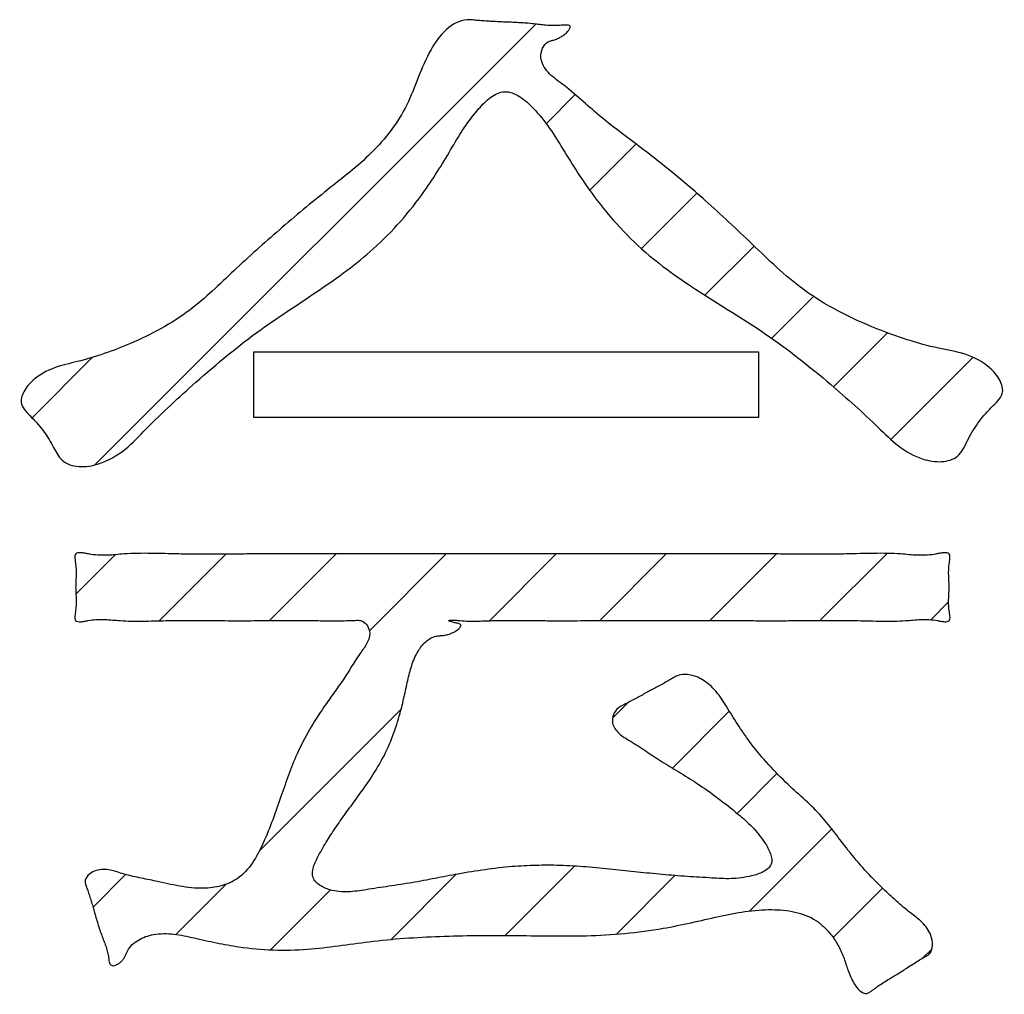
# Model space of a CAD drawing. Units: inches. Extents: x -5 to 215, y -5 to 302.
# Drawn here: x 191 to 193, y 14 to 16 of the extents above; entities that cross this region are included whole.
import ezdxf

# ---------------------------------------------------------------- set-up
doc = ezdxf.new("R2010")
doc.units = ezdxf.units.IN
doc.layers.add('1', color=7, linetype='Continuous')
doc.layers.add('_U_30EC_U_30A4_U_30E4_U_30FC_1', color=7, linetype='Continuous')
pattern_1 = [(45, (0, 0), (-0.28284271, 1e-16), [])]

# ---------------------------------------------------------------- blocks, each defined once
blk = doc.blocks.new('開示A4')
at = {"layer": '1', "linetype": 'Continuous'}
h = blk.add_hatch(dxfattribs=at)
h.set_pattern_fill('CUSTOM4', color=2, scale=0.1, angle=45, pattern_type=2)
h.set_pattern_definition(pattern_1)
edge = h.paths.add_edge_path()
edge.add_spline(control_points=[(191.9335, 16.1994), (191.9307, 16.1987), (191.9253, 16.1973), (191.9126, 16.1936), (191.9009, 16.1776), (191.8951, 16.1477), (191.9155, 16.1121), (191.9576, 16.0841), (192.0007, 16.0466), (192.0478, 16.0044), (192.0984, 15.9648), (192.1629, 15.9169), (192.2376, 15.8582), (192.314, 15.7931), (192.3815, 15.7313), (192.4425, 15.6733), (192.5039, 15.6139), (192.5754, 15.553), (192.6619, 15.5002), (192.7532, 15.4592), (192.8393, 15.4276), (192.9156, 15.4065), (192.9899, 15.3949), (193.046, 15.3655), (193.0788, 15.3286), (193.0892, 15.2935), (193.0728, 15.2708), (193.0553, 15.2546), (193.0375, 15.2355), (193.021, 15.2143), (193.0065, 15.1917), (192.9941, 15.169), (192.9835, 15.1472), (192.9658, 15.1225), (192.9259, 15.1121), (192.8719, 15.1214), (192.8152, 15.1534), (192.7626, 15.2066), (192.7054, 15.2597), (192.6376, 15.3191), (192.5616, 15.3816), (192.4802, 15.4418), (192.3999, 15.4933), (192.3233, 15.5405), (192.2479, 15.5898), (192.1722, 15.6469), (192.1003, 15.7156), (192.0404, 15.7878), (191.9933, 15.8565), (191.9563, 15.9156), (191.9213, 15.9734), (191.8841, 16.0196), (191.8471, 16.0543), (191.8055, 16.0722), (191.7665, 16.052), (191.7338, 16.0181), (191.7008, 15.9745), (191.6694, 15.9213), (191.6366, 15.8667), (191.5942, 15.8016), (191.5392, 15.7317), (191.4718, 15.6637), (191.4006, 15.6062), (191.3282, 15.5555), (191.2536, 15.5065), (191.1739, 15.4526), (191.0933, 15.3902), (191.0166, 15.3245), (190.9467, 15.261), (190.8865, 15.2027), (190.8315, 15.144), (190.7711, 15.1088), (190.7133, 15.0991), (190.6723, 15.1107), (190.6554, 15.1344), (190.6458, 15.153), (190.6348, 15.1723), (190.6217, 15.1921), (190.6065, 15.2114), (190.5898, 15.2294), (190.5736, 15.2449), (190.559, 15.2666), (190.5686, 15.2988), (190.598, 15.3321), (190.6469, 15.3593), (190.7112, 15.3724), (190.7766, 15.3923), (190.8486, 15.4203), (190.9231, 15.456), (190.994, 15.5011), (191.0545, 15.5535), (191.1097, 15.6068), (191.167, 15.6593), (191.2266, 15.7116), (191.2874, 15.7632), (191.348, 15.8126), (191.4077, 15.8591), (191.4643, 15.9084), (191.5147, 15.9656), (191.5561, 16.0308), (191.5825, 16.1036), (191.6117, 16.1713), (191.6502, 16.2273), (191.6914, 16.251), (191.7156, 16.2508), (191.7224, 16.2503), (191.7293, 16.2497), (191.7394, 16.2488), (191.7527, 16.2477), (191.7691, 16.2466), (191.7856, 16.2458), (191.8032, 16.245), (191.822, 16.2443), (191.8418, 16.2434), (191.8612, 16.2422), (191.879, 16.2406), (191.8954, 16.2384), (191.9114, 16.2366), (191.9283, 16.2356), (191.943, 16.2359), (191.9544, 16.2371), (191.9624, 16.2373), (191.9687, 16.2372), (191.975, 16.2351), (191.9729, 16.2279), (191.9681, 16.2218), (191.9614, 16.2144), (191.9525, 16.2084), (191.9435, 16.2031), (191.9369, 16.2006), (191.9335, 16.1994)], knot_values=[0, 0, 0, 0, 0.008529, 0.016791, 0.039112, 0.063136, 0.105063, 0.151386, 0.215177, 0.275932, 0.341292, 0.407646, 0.517157, 0.626116, 0.708787, 0.791678, 0.878572, 0.96509, 1.072858, 1.181276, 1.264811, 1.347993, 1.418092, 1.490107, 1.53141, 1.566233, 1.587463, 1.610985, 1.63863, 1.665218, 1.691781, 1.719089, 1.742588, 1.764797, 1.807915, 1.856059, 1.927823, 1.998415, 2.080186, 2.16192, 2.268764, 2.375508, 2.465144, 2.554918, 2.645327, 2.735521, 2.838953, 2.94287, 3.016273, 3.088687, 3.152195, 3.219011, 3.265264, 3.305535, 3.343612, 3.386985, 3.448127, 3.506382, 3.572426, 3.639344, 3.739251, 3.838732, 3.925928, 4.013305, 4.10371, 4.193998, 4.301611, 4.409288, 4.497015, 4.584884, 4.660759, 4.737727, 4.789048, 4.834902, 4.854311, 4.874638, 4.897963, 4.920748, 4.945781, 4.971772, 4.993901, 5.013938, 5.046126, 5.083956, 5.147322, 5.208842, 5.28044, 5.352374, 5.440349, 5.527876, 5.603657, 5.679703, 5.758302, 5.83683, 5.917332, 5.99779, 6.071086, 6.144648, 6.222469, 6.299007, 6.374807, 6.454263, 6.519301, 6.57783, 6.584599, 6.591428, 6.598446, 6.605443, 6.621897, 6.638368, 6.654814, 6.671252, 6.69129, 6.711347, 6.730606, 6.749805, 6.764874, 6.780094, 6.798242, 6.815719, 6.823805, 6.832869, 6.839162, 6.843819, 6.849264, 6.857056, 6.868509, 6.87864, 6.889069, 6.899815, 6.899815, 6.899815, 6.899815], degree=3, periodic=0)
h = blk.add_hatch(dxfattribs=at)
h.set_pattern_fill('CUSTOM3', color=2, scale=0.1, angle=45, pattern_type=2)
h.set_pattern_definition(pattern_1)
edge = h.paths.add_edge_path()
edge.add_spline(control_points=[(190.7039, 14.7651), (190.7037, 14.7697), (190.7032, 14.7788), (190.7026, 14.7926), (190.7032, 14.8064), (190.704, 14.8208), (190.7042, 14.8359), (190.7033, 14.8489), (190.7016, 14.8591), (190.7007, 14.8663), (190.7005, 14.8728), (190.7023, 14.8791), (190.7089, 14.8816), (190.7169, 14.8815), (190.726, 14.8803), (190.7403, 14.877), (190.7598, 14.8748), (190.7834, 14.8746), (190.8059, 14.8763), (190.8315, 14.8788), (190.8615, 14.88), (190.8964, 14.8799), (190.9319, 14.8791), (190.9709, 14.8781), (191.0131, 14.8776), (191.0582, 14.8776), (191.1031, 14.8779), (191.1503, 14.8783), (191.2, 14.8784), (191.2524, 14.8784), (191.3048, 14.8783), (191.3588, 14.8782), (191.4145, 14.8782), (191.4718, 14.8782), (191.529, 14.8782), (191.5871, 14.8782), (191.646, 14.8782), (191.7057, 14.8782), (191.7654, 14.8782), (191.8251, 14.8782), (191.8848, 14.8782), (191.9446, 14.8782), (192.0043, 14.8782), (192.0632, 14.8782), (192.1212, 14.8782), (192.1785, 14.8782), (192.2357, 14.8782), (192.2914, 14.8782), (192.3455, 14.8783), (192.3979, 14.8784), (192.4502, 14.8784), (192.4999, 14.8783), (192.5471, 14.8779), (192.592, 14.8776), (192.6371, 14.8776), (192.6793, 14.8781), (192.7184, 14.8791), (192.7538, 14.8799), (192.7888, 14.88), (192.8188, 14.8788), (192.8443, 14.8763), (192.8668, 14.8746), (192.8904, 14.8748), (192.9099, 14.877), (192.9243, 14.8803), (192.9334, 14.8815), (192.9413, 14.8816), (192.948, 14.8791), (192.9497, 14.8728), (192.9495, 14.8663), (192.9486, 14.8591), (192.9469, 14.8489), (192.946, 14.8359), (192.9462, 14.8208), (192.9471, 14.8064), (192.9476, 14.7926), (192.947, 14.7789), (192.9461, 14.7644), (192.9459, 14.7493), (192.9469, 14.7363), (192.9487, 14.7261), (192.9496, 14.7188), (192.9498, 14.7123), (192.948, 14.7062), (192.9417, 14.704), (192.9345, 14.7042), (192.9262, 14.7052), (192.9132, 14.708), (192.8957, 14.7099), (192.8746, 14.71), (192.8544, 14.7086), (192.8317, 14.7065), (192.8053, 14.7055), (192.7748, 14.7056), (192.7438, 14.7063), (192.7102, 14.7071), (192.6743, 14.7075), (192.6363, 14.7075), (192.5984, 14.7073), (192.5592, 14.707), (192.5185, 14.7068), (192.4762, 14.7068), (192.4339, 14.7069), (192.3911, 14.707), (192.3478, 14.707), (192.3041, 14.707), (192.2603, 14.707), (192.217, 14.707), (192.1741, 14.707), (192.1317, 14.7071), (192.0895, 14.7071), (192.0489, 14.707), (192.0099, 14.7069), (191.9722, 14.7068), (191.934, 14.7068), (191.8977, 14.7069), (191.8634, 14.7073), (191.8322, 14.7076), (191.8019, 14.7076), (191.7767, 14.7072), (191.7555, 14.7063), (191.7356, 14.7057), (191.714, 14.7057), (191.6949, 14.7064), (191.6806, 14.7081), (191.6707, 14.708), (191.6652, 14.7083), (191.6594, 14.7072), (191.6636, 14.7054), (191.6667, 14.7044), (191.6717, 14.7028), (191.6766, 14.7016), (191.6816, 14.7007), (191.6862, 14.6995), (191.69, 14.6984), (191.6938, 14.6962), (191.6916, 14.6904), (191.6865, 14.6855), (191.6795, 14.6795), (191.6699, 14.6751), (191.6595, 14.6714), (191.6485, 14.6689), (191.638, 14.6682), (191.6217, 14.6666), (191.6006, 14.6535), (191.58, 14.6264), (191.5652, 14.592), (191.5559, 14.552), (191.547, 14.511), (191.5356, 14.4634), (191.519, 14.4113), (191.4946, 14.356), (191.4632, 14.3041), (191.4306, 14.2582), (191.4, 14.2164), (191.3735, 14.1793), (191.3486, 14.1421), (191.3289, 14.1071), (191.3127, 14.0765), (191.3083, 14.0454), (191.3301, 14.0249), (191.3613, 14.0119), (191.403, 14.0079), (191.4533, 14.0166), (191.5079, 14.0243), (191.5672, 14.0333), (191.6264, 14.0445), (191.6889, 14.0567), (191.7549, 14.0676), (191.8216, 14.0753), (191.8857, 14.0786), (191.9492, 14.0784), (192.0151, 14.0745), (192.0816, 14.0681), (192.1465, 14.0609), (192.2102, 14.0543), (192.274, 14.0494), (192.333, 14.0459), (192.3882, 14.0424), (192.4336, 14.0484), (192.469, 14.0592), (192.4948, 14.079), (192.4891, 14.1108), (192.4707, 14.1423), (192.4428, 14.1776), (192.4005, 14.2139), (192.3532, 14.2517), (192.3023, 14.2878), (192.2528, 14.3182), (192.2089, 14.3446), (192.1677, 14.3718), (192.1316, 14.3959), (192.0987, 14.4147), (192.0798, 14.44), (192.0834, 14.4654), (192.0924, 14.4799), (192.1021, 14.486), (192.1081, 14.4889), (192.1142, 14.492), (192.1229, 14.4965), (192.1339, 14.5023), (192.1471, 14.5095), (192.16, 14.5167), (192.1729, 14.5238), (192.1859, 14.5307), (192.199, 14.5377), (192.2122, 14.5448), (192.223, 14.5509), (192.2313, 14.5558), (192.2372, 14.5592), (192.2431, 14.5626), (192.2576, 14.5694), (192.2853, 14.5692), (192.3221, 14.5526), (192.354, 14.521), (192.3799, 14.4784), (192.4075, 14.4346), (192.4413, 14.3858), (192.4831, 14.3358), (192.5304, 14.2881), (192.5779, 14.2458), (192.6197, 14.2053), (192.6547, 14.1611), (192.6896, 14.1138), (192.7304, 14.0657), (192.7725, 14.0223), (192.8116, 13.9859), (192.8456, 13.9574), (192.8798, 13.9328), (192.9009, 13.9032), (192.9067, 13.8738), (192.9013, 13.8539), (192.8912, 13.8463), (192.8848, 13.8427), (192.8783, 13.8389), (192.869, 13.8335), (192.8573, 13.8264), (192.8434, 13.8176), (192.8298, 13.8087), (192.8164, 13.8), (192.8028, 13.7919), (192.7889, 13.7836), (192.7749, 13.7748), (192.7635, 13.7669), (192.7548, 13.7604), (192.7485, 13.7558), (192.7425, 13.7517), (192.7322, 13.7468), (192.7147, 13.7561), (192.7003, 13.778), (192.6873, 13.8065), (192.6783, 13.8394), (192.6643, 13.8702), (192.647, 13.8972), (192.6272, 13.9198), (192.5976, 13.9438), (192.5511, 13.961), (192.4886, 13.9662), (192.4227, 13.9606), (192.3538, 13.9466), (192.2841, 13.9306), (192.2041, 13.9138), (192.1143, 13.9021), (192.0166, 13.8965), (191.9201, 13.8966), (191.8257, 13.8983), (191.732, 13.8983), (191.6395, 13.8961), (191.5477, 13.8914), (191.4605, 13.8832), (191.3779, 13.8711), (191.2959, 13.861), (191.2103, 13.8593), (191.132, 13.8663), (191.0644, 13.8788), (191.009, 13.8912), (190.9556, 13.9035), (190.9059, 13.9034), (190.8635, 13.8893), (190.8405, 13.8687), (190.8335, 13.8523), (190.8305, 13.8453), (190.8265, 13.8385), (190.8213, 13.832), (190.8148, 13.8262), (190.8074, 13.8223), (190.8004, 13.82), (190.7936, 13.8205), (190.7903, 13.8254), (190.7887, 13.8308), (190.7876, 13.8371), (190.7866, 13.8463), (190.7841, 13.858), (190.78, 13.8716), (190.775, 13.8845), (190.7697, 13.8978), (190.7647, 13.9123), (190.7597, 13.9281), (190.755, 13.9441), (190.7507, 13.9592), (190.7467, 13.9734), (190.7427, 13.9866), (190.7384, 13.9999), (190.7347, 14.0108), (190.7319, 14.019), (190.7298, 14.0247), (190.7278, 14.0301), (190.7256, 14.0397), (190.734, 14.054), (190.7555, 14.0671), (190.7883, 14.069), (190.825, 14.0554), (190.8658, 14.0461), (190.915, 14.0367), (190.9693, 14.0235), (191.0259, 14.0169), (191.0767, 14.0235), (191.123, 14.0426), (191.1596, 14.0838), (191.1864, 14.1374), (191.2097, 14.1949), (191.2299, 14.2534), (191.2493, 14.3103), (191.2721, 14.3683), (191.3025, 14.4269), (191.3355, 14.4782), (191.366, 14.5206), (191.3906, 14.5552), (191.413, 14.591), (191.4336, 14.6234), (191.4545, 14.6504), (191.4611, 14.678), (191.4511, 14.6977), (191.4393, 14.7071), (191.4284, 14.7081), (191.4207, 14.7076), (191.4126, 14.7072), (191.4, 14.7069), (191.3831, 14.7065), (191.3622, 14.7063), (191.3416, 14.7066), (191.3183, 14.7071), (191.2921, 14.7073), (191.2629, 14.7073), (191.2334, 14.7072), (191.2025, 14.707), (191.1701, 14.7069), (191.1364, 14.7068), (191.1028, 14.7068), (191.0693, 14.707), (191.0359, 14.7072), (191.0023, 14.7074), (190.9686, 14.7074), (190.936, 14.7071), (190.9048, 14.7063), (190.8752, 14.7057), (190.846, 14.7056), (190.8204, 14.7066), (190.798, 14.7086), (190.7776, 14.7101), (190.7563, 14.71), (190.7384, 14.708), (190.7251, 14.7051), (190.7164, 14.704), (190.7088, 14.7038), (190.7022, 14.7062), (190.7005, 14.7124), (190.7007, 14.7189), (190.7016, 14.7261), (190.7033, 14.7363), (190.7043, 14.7493), (190.7041, 14.7598), (190.7039, 14.7651)], knot_values=[0, 0, 0, 0, 0.013846, 0.027576, 0.041318, 0.055176, 0.071, 0.086504, 0.09407, 0.102069, 0.10831, 0.113741, 0.120101, 0.12761, 0.137834, 0.147385, 0.1717, 0.196617, 0.218036, 0.239309, 0.273665, 0.308118, 0.344105, 0.38006, 0.425345, 0.470643, 0.515339, 0.56003, 0.612284, 0.664539, 0.716992, 0.769445, 0.826737, 0.88403, 0.94126, 0.998491, 1.058196, 1.117901, 1.177628, 1.237354, 1.297081, 1.356807, 1.416512, 1.476217, 1.533448, 1.590679, 1.647971, 1.705263, 1.757716, 1.810169, 1.862424, 1.914678, 1.959369, 2.004065, 2.049363, 2.094648, 2.130603, 2.16659, 2.201043, 2.235399, 2.256671, 2.278091, 2.303008, 2.327323, 2.336874, 2.347098, 2.354607, 2.360967, 2.366397, 2.372638, 2.380637, 2.388203, 2.403711, 2.41954, 2.433394, 2.447131, 2.460841, 2.47467, 2.490537, 2.506069, 2.513678, 2.521746, 2.527969, 2.533352, 2.53923, 2.54613, 2.555411, 2.564104, 2.58585, 2.60811, 2.627384, 2.646531, 2.676555, 2.706658, 2.73802, 2.769356, 2.80753, 2.845715, 2.883434, 2.92115, 2.963386, 3.005624, 3.047983, 3.090342, 3.134065, 3.177787, 3.221561, 3.265336, 3.307795, 3.350254, 3.392392, 3.434528, 3.47194, 3.509357, 3.54785, 3.586318, 3.618461, 3.650672, 3.68, 3.709111, 3.7263, 3.743886, 3.768681, 3.791339, 3.800543, 3.812697, 3.818704, 3.821506, 3.823867, 3.827817, 3.833616, 3.838464, 3.843326, 3.848779, 3.852546, 3.855561, 3.860395, 3.86736, 3.877967, 3.887254, 3.899018, 3.911179, 3.920925, 3.930466, 3.960015, 3.991504, 4.031806, 4.071404, 4.114487, 4.157708, 4.218105, 4.278269, 4.338697, 4.399605, 4.447273, 4.494033, 4.536367, 4.581539, 4.614016, 4.641619, 4.666945, 4.696006, 4.743421, 4.789525, 4.849156, 4.908942, 4.969368, 5.029776, 5.099923, 5.17005, 5.231136, 5.292244, 5.360616, 5.428926, 5.49265, 5.556646, 5.621125, 5.684533, 5.73404, 5.787001, 5.819835, 5.8469, 5.873614, 5.905984, 5.95825, 6.006972, 6.072769, 6.139961, 6.194062, 6.247122, 6.29341, 6.342323, 6.377003, 6.407798, 6.428953, 6.450043, 6.45655, 6.463083, 6.470143, 6.477187, 6.49232, 6.507465, 6.522157, 6.536845, 6.551595, 6.56635, 6.581435, 6.596505, 6.603438, 6.610391, 6.617043, 6.623644, 6.65832, 6.695118, 6.742843, 6.790474, 6.844455, 6.898142, 6.96866, 7.039433, 7.099595, 7.159455, 7.213773, 7.268321, 7.335739, 7.402981, 7.449407, 7.496171, 7.535844, 7.575582, 7.60144, 7.62455, 7.631535, 7.638732, 7.646557, 7.654298, 7.670947, 7.687662, 7.703655, 7.719618, 7.735464, 7.751354, 7.768227, 7.784955, 7.792852, 7.80095, 7.808112, 7.814788, 7.834177, 7.858574, 7.894425, 7.927247, 7.960851, 7.995314, 8.023232, 8.050762, 8.108788, 8.168413, 8.237733, 8.306468, 8.379359, 8.452306, 8.551482, 8.650707, 8.745833, 8.84095, 8.933903, 9.026873, 9.118323, 9.209738, 9.289354, 9.368955, 9.457311, 9.545611, 9.604443, 9.663402, 9.715889, 9.768808, 9.809853, 9.848433, 9.855731, 9.863099, 9.871338, 9.87948, 9.888048, 9.897096, 9.904306, 9.910489, 9.915364, 9.920849, 9.927728, 9.934297, 9.948784, 9.963515, 9.976814, 9.990051, 10.006495, 10.022968, 10.039721, 10.05646, 10.070162, 10.083883, 10.098023, 10.112096, 10.118175, 10.124342, 10.130018, 10.135469, 10.153363, 10.174072, 10.210082, 10.246606, 10.291225, 10.335228, 10.396955, 10.459, 10.504786, 10.549443, 10.606118, 10.665109, 10.729118, 10.792148, 10.85073, 10.909403, 10.978811, 11.048539, 11.092235, 11.135328, 11.176102, 11.21877, 11.250322, 11.279023, 11.296971, 11.314155, 11.321512, 11.329051, 11.33743, 11.345725, 11.366887, 11.38812, 11.408456, 11.428774, 11.457923, 11.48708, 11.51663, 11.546177, 11.579933, 11.61369, 11.647225, 11.680758, 11.714192, 11.747628, 11.78149, 11.815343, 11.845296, 11.875275, 11.904065, 11.93278, 11.952118, 11.971586, 11.994094, 12.016074, 12.025234, 12.035028, 12.042274, 12.048424, 12.053833, 12.060065, 12.068096, 12.075682, 12.091197, 12.107039, 12.107039, 12.107039, 12.107039], degree=3, periodic=0)
at = {"layer": '_U_30EC_U_30A4_U_30E4_U_30FC_1', "color": 2, "linetype": 'Continuous'}
for p, q in [((191.1603, 15.2288), (191.1603, 15.3972)), ((191.1603, 15.3972), (192.4578, 15.3972)), ((192.4578, 15.3972), (192.4578, 15.2288)), ((192.4578, 15.2288), (191.1603, 15.2288))]:
    blk.add_line(p, q, dxfattribs=at)
for points, knots in [([(191.9335, 16.1994), (191.9307, 16.1987), (191.9253, 16.1973), (191.9126, 16.1936), (191.9009, 16.1776), (191.8951, 16.1477), (191.9155, 16.1121), (191.9576, 16.0841), (192.0007, 16.0466), (192.0478, 16.0044), (192.0984, 15.9648), (192.1629, 15.9169), (192.2376, 15.8582), (192.314, 15.7931), (192.3815, 15.7313), (192.4425, 15.6733), (192.5039, 15.6139), (192.5754, 15.553), (192.6619, 15.5002), (192.7532, 15.4592), (192.8393, 15.4276), (192.9156, 15.4065), (192.9899, 15.3949), (193.046, 15.3655), (193.0788, 15.3286), (193.0892, 15.2935), (193.0728, 15.2708), (193.0553, 15.2546), (193.0375, 15.2355), (193.021, 15.2143), (193.0065, 15.1917), (192.9941, 15.169), (192.9835, 15.1472), (192.9658, 15.1225), (192.9259, 15.1121), (192.8719, 15.1214), (192.8152, 15.1534), (192.7626, 15.2066), (192.7054, 15.2597), (192.6376, 15.3191), (192.5616, 15.3816), (192.4802, 15.4418), (192.3999, 15.4933), (192.3233, 15.5405), (192.2479, 15.5898), (192.1722, 15.6469), (192.1003, 15.7156), (192.0404, 15.7878), (191.9933, 15.8565), (191.9563, 15.9156), (191.9213, 15.9734), (191.8841, 16.0196), (191.8471, 16.0543), (191.8055, 16.0722), (191.7665, 16.052), (191.7338, 16.0181), (191.7008, 15.9745), (191.6694, 15.9213), (191.6366, 15.8667), (191.5942, 15.8016), (191.5392, 15.7317), (191.4718, 15.6637), (191.4006, 15.6062), (191.3282, 15.5555), (191.2536, 15.5065), (191.1739, 15.4526), (191.0933, 15.3902), (191.0166, 15.3245), (190.9467, 15.261), (190.8865, 15.2027), (190.8315, 15.144), (190.7711, 15.1088), (190.7133, 15.0991), (190.6723, 15.1107), (190.6554, 15.1344), (190.6458, 15.153), (190.6348, 15.1723), (190.6217, 15.1921), (190.6065, 15.2114), (190.5898, 15.2294), (190.5736, 15.2449), (190.559, 15.2666), (190.5686, 15.2988), (190.598, 15.3321), (190.6469, 15.3593), (190.7112, 15.3724), (190.7766, 15.3923), (190.8486, 15.4203), (190.9231, 15.456), (190.994, 15.5011), (191.0545, 15.5535), (191.1097, 15.6068), (191.167, 15.6593), (191.2266, 15.7116), (191.2874, 15.7632), (191.348, 15.8126), (191.4077, 15.8591), (191.4643, 15.9084), (191.5147, 15.9656), (191.5561, 16.0308), (191.5825, 16.1036), (191.6117, 16.1713), (191.6502, 16.2273), (191.6914, 16.251), (191.7156, 16.2508), (191.7224, 16.2503), (191.7293, 16.2497), (191.7394, 16.2488), (191.7527, 16.2477), (191.7691, 16.2466), (191.7856, 16.2458), (191.8032, 16.245), (191.822, 16.2443), (191.8418, 16.2434), (191.8612, 16.2422), (191.879, 16.2406), (191.8954, 16.2384), (191.9114, 16.2366), (191.9283, 16.2356), (191.943, 16.2359), (191.9544, 16.2371), (191.9624, 16.2373), (191.9687, 16.2372), (191.975, 16.2351), (191.9729, 16.2279), (191.9681, 16.2218), (191.9614, 16.2144), (191.9525, 16.2084), (191.9435, 16.2031), (191.9369, 16.2006), (191.9335, 16.1994)], [0, 0, 0, 0, 0.008529, 0.016791, 0.039112, 0.063136, 0.105063, 0.151386, 0.215177, 0.275932, 0.341292, 0.407646, 0.517157, 0.626116, 0.708787, 0.791678, 0.878572, 0.96509, 1.072858, 1.181276, 1.264811, 1.347993, 1.418092, 1.490107, 1.53141, 1.566233, 1.587463, 1.610985, 1.63863, 1.665218, 1.691781, 1.719089, 1.742588, 1.764797, 1.807915, 1.856059, 1.927823, 1.998415, 2.080186, 2.16192, 2.268764, 2.375508, 2.465144, 2.554918, 2.645327, 2.735521, 2.838953, 2.94287, 3.016273, 3.088687, 3.152195, 3.219011, 3.265264, 3.305535, 3.343612, 3.386985, 3.448127, 3.506382, 3.572426, 3.639344, 3.739251, 3.838732, 3.925928, 4.013305, 4.10371, 4.193998, 4.301611, 4.409288, 4.497015, 4.584884, 4.660759, 4.737727, 4.789048, 4.834902, 4.854311, 4.874638, 4.897963, 4.920748, 4.945781, 4.971772, 4.993901, 5.013938, 5.046126, 5.083956, 5.147322, 5.208842, 5.28044, 5.352374, 5.440349, 5.527876, 5.603657, 5.679703, 5.758302, 5.83683, 5.917332, 5.99779, 6.071086, 6.144648, 6.222469, 6.299007, 6.374807, 6.454263, 6.519301, 6.57783, 6.584599, 6.591428, 6.598446, 6.605443, 6.621897, 6.638368, 6.654814, 6.671252, 6.69129, 6.711347, 6.730606, 6.749805, 6.764874, 6.780094, 6.798242, 6.815719, 6.823805, 6.832869, 6.839162, 6.843819, 6.849264, 6.857056, 6.868509, 6.87864, 6.889069, 6.899815, 6.899815, 6.899815, 6.899815]), ([(190.7039, 14.7651), (190.7037, 14.7697), (190.7032, 14.7788), (190.7026, 14.7926), (190.7032, 14.8064), (190.704, 14.8208), (190.7042, 14.8359), (190.7033, 14.8489), (190.7016, 14.8591), (190.7007, 14.8663), (190.7005, 14.8728), (190.7023, 14.8791), (190.7089, 14.8816), (190.7169, 14.8815), (190.726, 14.8803), (190.7403, 14.877), (190.7598, 14.8748), (190.7834, 14.8746), (190.8059, 14.8763), (190.8315, 14.8788), (190.8615, 14.88), (190.8964, 14.8799), (190.9319, 14.8791), (190.9709, 14.8781), (191.0131, 14.8776), (191.0582, 14.8776), (191.1031, 14.8779), (191.1503, 14.8783), (191.2, 14.8784), (191.2524, 14.8784), (191.3048, 14.8783), (191.3588, 14.8782), (191.4145, 14.8782), (191.4718, 14.8782), (191.529, 14.8782), (191.5871, 14.8782), (191.646, 14.8782), (191.7057, 14.8782), (191.7654, 14.8782), (191.8251, 14.8782), (191.8848, 14.8782), (191.9446, 14.8782), (192.0043, 14.8782), (192.0632, 14.8782), (192.1212, 14.8782), (192.1785, 14.8782), (192.2357, 14.8782), (192.2914, 14.8782), (192.3455, 14.8783), (192.3979, 14.8784), (192.4502, 14.8784), (192.4999, 14.8783), (192.5471, 14.8779), (192.592, 14.8776), (192.6371, 14.8776), (192.6793, 14.8781), (192.7184, 14.8791), (192.7538, 14.8799), (192.7888, 14.88), (192.8188, 14.8788), (192.8443, 14.8763), (192.8668, 14.8746), (192.8904, 14.8748), (192.9099, 14.877), (192.9243, 14.8803), (192.9334, 14.8815), (192.9413, 14.8816), (192.948, 14.8791), (192.9497, 14.8728), (192.9495, 14.8663), (192.9486, 14.8591), (192.9469, 14.8489), (192.946, 14.8359), (192.9462, 14.8208), (192.9471, 14.8064), (192.9476, 14.7926), (192.947, 14.7789), (192.9461, 14.7644), (192.9459, 14.7493), (192.9469, 14.7363), (192.9487, 14.7261), (192.9496, 14.7188), (192.9498, 14.7123), (192.948, 14.7062), (192.9417, 14.704), (192.9345, 14.7042), (192.9262, 14.7052), (192.9132, 14.708), (192.8957, 14.7099), (192.8746, 14.71), (192.8544, 14.7086), (192.8317, 14.7065), (192.8053, 14.7055), (192.7748, 14.7056), (192.7438, 14.7063), (192.7102, 14.7071), (192.6743, 14.7075), (192.6363, 14.7075), (192.5984, 14.7073), (192.5592, 14.707), (192.5185, 14.7068), (192.4762, 14.7068), (192.4339, 14.7069), (192.3911, 14.707), (192.3478, 14.707), (192.3041, 14.707), (192.2603, 14.707), (192.217, 14.707), (192.1741, 14.707), (192.1317, 14.7071), (192.0895, 14.7071), (192.0489, 14.707), (192.0099, 14.7069), (191.9722, 14.7068), (191.934, 14.7068), (191.8977, 14.7069), (191.8634, 14.7073), (191.8322, 14.7076), (191.8019, 14.7076), (191.7767, 14.7072), (191.7555, 14.7063), (191.7356, 14.7057), (191.714, 14.7057), (191.6949, 14.7064), (191.6806, 14.7081), (191.6707, 14.708), (191.6652, 14.7083), (191.6594, 14.7072), (191.6636, 14.7054), (191.6667, 14.7044), (191.6717, 14.7028), (191.6766, 14.7016), (191.6816, 14.7007), (191.6862, 14.6995), (191.69, 14.6984), (191.6938, 14.6962), (191.6916, 14.6904), (191.6865, 14.6855), (191.6795, 14.6795), (191.6699, 14.6751), (191.6595, 14.6714), (191.6485, 14.6689), (191.638, 14.6682), (191.6217, 14.6666), (191.6006, 14.6535), (191.58, 14.6264), (191.5652, 14.592), (191.5559, 14.552), (191.547, 14.511), (191.5356, 14.4634), (191.519, 14.4113), (191.4946, 14.356), (191.4632, 14.3041), (191.4306, 14.2582), (191.4, 14.2164), (191.3735, 14.1793), (191.3486, 14.1421), (191.3289, 14.1071), (191.3127, 14.0765), (191.3083, 14.0454), (191.3301, 14.0249), (191.3613, 14.0119), (191.403, 14.0079), (191.4533, 14.0166), (191.5079, 14.0243), (191.5672, 14.0333), (191.6264, 14.0445), (191.6889, 14.0567), (191.7549, 14.0676), (191.8216, 14.0753), (191.8857, 14.0786), (191.9492, 14.0784), (192.0151, 14.0745), (192.0816, 14.0681), (192.1465, 14.0609), (192.2102, 14.0543), (192.274, 14.0494), (192.333, 14.0459), (192.3882, 14.0424), (192.4336, 14.0484), (192.469, 14.0592), (192.4948, 14.079), (192.4891, 14.1108), (192.4707, 14.1423), (192.4428, 14.1776), (192.4005, 14.2139), (192.3532, 14.2517), (192.3023, 14.2878), (192.2528, 14.3182), (192.2089, 14.3446), (192.1677, 14.3718), (192.1316, 14.3959), (192.0987, 14.4147), (192.0798, 14.44), (192.0834, 14.4654), (192.0924, 14.4799), (192.1021, 14.486), (192.1081, 14.4889), (192.1142, 14.492), (192.1229, 14.4965), (192.1339, 14.5023), (192.1471, 14.5095), (192.16, 14.5167), (192.1729, 14.5238), (192.1859, 14.5307), (192.199, 14.5377), (192.2122, 14.5448), (192.223, 14.5509), (192.2313, 14.5558), (192.2372, 14.5592), (192.2431, 14.5626), (192.2576, 14.5694), (192.2853, 14.5692), (192.3221, 14.5526), (192.354, 14.521), (192.3799, 14.4784), (192.4075, 14.4346), (192.4413, 14.3858), (192.4831, 14.3358), (192.5304, 14.2881), (192.5779, 14.2458), (192.6197, 14.2053), (192.6547, 14.1611), (192.6896, 14.1138), (192.7304, 14.0657), (192.7725, 14.0223), (192.8116, 13.9859), (192.8456, 13.9574), (192.8798, 13.9328), (192.9009, 13.9032), (192.9067, 13.8738), (192.9013, 13.8539), (192.8912, 13.8463), (192.8848, 13.8427), (192.8783, 13.8389), (192.869, 13.8335), (192.8573, 13.8264), (192.8434, 13.8176), (192.8298, 13.8087), (192.8164, 13.8), (192.8028, 13.7919), (192.7889, 13.7836), (192.7749, 13.7748), (192.7635, 13.7669), (192.7548, 13.7604), (192.7485, 13.7558), (192.7425, 13.7517), (192.7322, 13.7468), (192.7147, 13.7561), (192.7003, 13.778), (192.6873, 13.8065), (192.6783, 13.8394), (192.6643, 13.8702), (192.647, 13.8972), (192.6272, 13.9198), (192.5976, 13.9438), (192.5511, 13.961), (192.4886, 13.9662), (192.4227, 13.9606), (192.3538, 13.9466), (192.2841, 13.9306), (192.2041, 13.9138), (192.1143, 13.9021), (192.0166, 13.8965), (191.9201, 13.8966), (191.8257, 13.8983), (191.732, 13.8983), (191.6395, 13.8961), (191.5477, 13.8914), (191.4605, 13.8832), (191.3779, 13.8711), (191.2959, 13.861), (191.2103, 13.8593), (191.132, 13.8663), (191.0644, 13.8788), (191.009, 13.8912), (190.9556, 13.9035), (190.9059, 13.9034), (190.8635, 13.8893), (190.8405, 13.8687), (190.8335, 13.8523), (190.8305, 13.8453), (190.8265, 13.8385), (190.8213, 13.832), (190.8148, 13.8262), (190.8074, 13.8223), (190.8004, 13.82), (190.7936, 13.8205), (190.7903, 13.8254), (190.7887, 13.8308), (190.7876, 13.8371), (190.7866, 13.8463), (190.7841, 13.858), (190.78, 13.8716), (190.775, 13.8845), (190.7697, 13.8978), (190.7647, 13.9123), (190.7597, 13.9281), (190.755, 13.9441), (190.7507, 13.9592), (190.7467, 13.9734), (190.7427, 13.9866), (190.7384, 13.9999), (190.7347, 14.0108), (190.7319, 14.019), (190.7298, 14.0247), (190.7278, 14.0301), (190.7256, 14.0397), (190.734, 14.054), (190.7555, 14.0671), (190.7883, 14.069), (190.825, 14.0554), (190.8658, 14.0461), (190.915, 14.0367), (190.9693, 14.0235), (191.0259, 14.0169), (191.0767, 14.0235), (191.123, 14.0426), (191.1596, 14.0838), (191.1864, 14.1374), (191.2097, 14.1949), (191.2299, 14.2534), (191.2493, 14.3103), (191.2721, 14.3683), (191.3025, 14.4269), (191.3355, 14.4782), (191.366, 14.5206), (191.3906, 14.5552), (191.413, 14.591), (191.4336, 14.6234), (191.4545, 14.6504), (191.4611, 14.678), (191.4511, 14.6977), (191.4393, 14.7071), (191.4284, 14.7081), (191.4207, 14.7076), (191.4126, 14.7072), (191.4, 14.7069), (191.3831, 14.7065), (191.3622, 14.7063), (191.3416, 14.7066), (191.3183, 14.7071), (191.2921, 14.7073), (191.2629, 14.7073), (191.2334, 14.7072), (191.2025, 14.707), (191.1701, 14.7069), (191.1364, 14.7068), (191.1028, 14.7068), (191.0693, 14.707), (191.0359, 14.7072), (191.0023, 14.7074), (190.9686, 14.7074), (190.936, 14.7071), (190.9048, 14.7063), (190.8752, 14.7057), (190.846, 14.7056), (190.8204, 14.7066), (190.798, 14.7086), (190.7776, 14.7101), (190.7563, 14.71), (190.7384, 14.708), (190.7251, 14.7051), (190.7164, 14.704), (190.7088, 14.7038), (190.7022, 14.7062), (190.7005, 14.7124), (190.7007, 14.7189), (190.7016, 14.7261), (190.7033, 14.7363), (190.7043, 14.7493), (190.7041, 14.7598), (190.7039, 14.7651)], [0, 0, 0, 0, 0.013846, 0.027576, 0.041318, 0.055176, 0.071, 0.086504, 0.09407, 0.102069, 0.10831, 0.113741, 0.120101, 0.12761, 0.137834, 0.147385, 0.1717, 0.196617, 0.218036, 0.239309, 0.273665, 0.308118, 0.344105, 0.38006, 0.425345, 0.470643, 0.515339, 0.56003, 0.612284, 0.664539, 0.716992, 0.769445, 0.826737, 0.88403, 0.94126, 0.998491, 1.058196, 1.117901, 1.177628, 1.237354, 1.297081, 1.356807, 1.416512, 1.476217, 1.533448, 1.590679, 1.647971, 1.705263, 1.757716, 1.810169, 1.862424, 1.914678, 1.959369, 2.004065, 2.049363, 2.094648, 2.130603, 2.16659, 2.201043, 2.235399, 2.256671, 2.278091, 2.303008, 2.327323, 2.336874, 2.347098, 2.354607, 2.360967, 2.366397, 2.372638, 2.380637, 2.388203, 2.403711, 2.41954, 2.433394, 2.447131, 2.460841, 2.47467, 2.490537, 2.506069, 2.513678, 2.521746, 2.527969, 2.533352, 2.53923, 2.54613, 2.555411, 2.564104, 2.58585, 2.60811, 2.627384, 2.646531, 2.676555, 2.706658, 2.73802, 2.769356, 2.80753, 2.845715, 2.883434, 2.92115, 2.963386, 3.005624, 3.047983, 3.090342, 3.134065, 3.177787, 3.221561, 3.265336, 3.307795, 3.350254, 3.392392, 3.434528, 3.47194, 3.509357, 3.54785, 3.586318, 3.618461, 3.650672, 3.68, 3.709111, 3.7263, 3.743886, 3.768681, 3.791339, 3.800543, 3.812697, 3.818704, 3.821506, 3.823867, 3.827817, 3.833616, 3.838464, 3.843326, 3.848779, 3.852546, 3.855561, 3.860395, 3.86736, 3.877967, 3.887254, 3.899018, 3.911179, 3.920925, 3.930466, 3.960015, 3.991504, 4.031806, 4.071404, 4.114487, 4.157708, 4.218105, 4.278269, 4.338697, 4.399605, 4.447273, 4.494033, 4.536367, 4.581539, 4.614016, 4.641619, 4.666945, 4.696006, 4.743421, 4.789525, 4.849156, 4.908942, 4.969368, 5.029776, 5.099923, 5.17005, 5.231136, 5.292244, 5.360616, 5.428926, 5.49265, 5.556646, 5.621125, 5.684533, 5.73404, 5.787001, 5.819835, 5.8469, 5.873614, 5.905984, 5.95825, 6.006972, 6.072769, 6.139961, 6.194062, 6.247122, 6.29341, 6.342323, 6.377003, 6.407798, 6.428953, 6.450043, 6.45655, 6.463083, 6.470143, 6.477187, 6.49232, 6.507465, 6.522157, 6.536845, 6.551595, 6.56635, 6.581435, 6.596505, 6.603438, 6.610391, 6.617043, 6.623644, 6.65832, 6.695118, 6.742843, 6.790474, 6.844455, 6.898142, 6.96866, 7.039433, 7.099595, 7.159455, 7.213773, 7.268321, 7.335739, 7.402981, 7.449407, 7.496171, 7.535844, 7.575582, 7.60144, 7.62455, 7.631535, 7.638732, 7.646557, 7.654298, 7.670947, 7.687662, 7.703655, 7.719618, 7.735464, 7.751354, 7.768227, 7.784955, 7.792852, 7.80095, 7.808112, 7.814788, 7.834177, 7.858574, 7.894425, 7.927247, 7.960851, 7.995314, 8.023232, 8.050762, 8.108788, 8.168413, 8.237733, 8.306468, 8.379359, 8.452306, 8.551482, 8.650707, 8.745833, 8.84095, 8.933903, 9.026873, 9.118323, 9.209738, 9.289354, 9.368955, 9.457311, 9.545611, 9.604443, 9.663402, 9.715889, 9.768808, 9.809853, 9.848433, 9.855731, 9.863099, 9.871338, 9.87948, 9.888048, 9.897096, 9.904306, 9.910489, 9.915364, 9.920849, 9.927728, 9.934297, 9.948784, 9.963515, 9.976814, 9.990051, 10.006495, 10.022968, 10.039721, 10.05646, 10.070162, 10.083883, 10.098023, 10.112096, 10.118175, 10.124342, 10.130018, 10.135469, 10.153363, 10.174072, 10.210082, 10.246606, 10.291225, 10.335228, 10.396955, 10.459, 10.504786, 10.549443, 10.606118, 10.665109, 10.729118, 10.792148, 10.85073, 10.909403, 10.978811, 11.048539, 11.092235, 11.135328, 11.176102, 11.21877, 11.250322, 11.279023, 11.296971, 11.314155, 11.321512, 11.329051, 11.33743, 11.345725, 11.366887, 11.38812, 11.408456, 11.428774, 11.457923, 11.48708, 11.51663, 11.546177, 11.579933, 11.61369, 11.647225, 11.680758, 11.714192, 11.747628, 11.78149, 11.815343, 11.845296, 11.875275, 11.904065, 11.93278, 11.952118, 11.971586, 11.994094, 12.016074, 12.025234, 12.035028, 12.042274, 12.048424, 12.053833, 12.060065, 12.068096, 12.075682, 12.091197, 12.107039, 12.107039, 12.107039, 12.107039])]:
    blk.add_open_spline(points, degree=3, knots=knots, dxfattribs=at)
blk = doc.blocks.new('開示A4枠')
at = {"layer": '1'}
blk.add_blockref('開示A4', (0, 0), dxfattribs=at)

msp = doc.modelspace()

# ---------------------------------------------------------------- block references
msp.add_blockref('開示A4枠', (0, 0))

doc.saveas('drawing.dxf')
